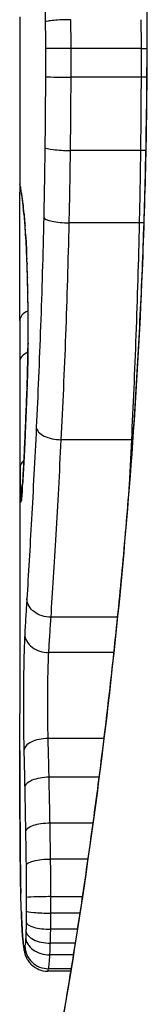
# Model space of a CAD drawing. Units: millimetres. Extents: x -3856 to 3814, y -2759 to 2803.
# Drawn here: x 1605 to 1605, y 246 to 250 of the extents above; entities that cross this region are included whole.
import ezdxf

# ---------------------------------------------------------------- set-up
doc = ezdxf.new("R2010")
doc.units = ezdxf.units.MM
doc.header["$LTSCALE"] = 50
doc.layers.add('SW_Toestellen', color=2, linetype='Continuous')

msp = doc.modelspace()

# ---------------------------------------------------------------- linework, layer by layer
at = {"layer": 'SW_Toestellen'}
for p, q in [((1604.6, 250.1962), (1604.6, 249.4479)), ((1605.1421, 250.1192), (1605.1443, 250.1192)), ((1605.1177, 250.0612), (1604.8192, 250.0612)), ((1605.1176, 249.9382), (1604.8191, 249.9382)), ((1605.1153, 249.6254), (1604.8167, 249.6254)), ((1605.1099, 249.3166), (1604.8112, 249.3166)), ((1604.6, 248.656), (1604.6, 247.2218)), ((1605.0764, 248.3908), (1604.7773, 248.3908)), ((1605.0164, 247.6331), (1604.7337, 247.6331)), ((1605.0007, 247.4819), (1604.7241, 247.4819)), ((1604.9586, 247.1155), (1604.7213, 247.1155)), ((1604.9379, 246.9499), (1604.7253, 246.9499)), ((1604.9118, 246.7538), (1604.7293, 246.7538)), ((1604.8902, 246.5997), (1604.7318, 246.5997)), ((1604.8669, 246.4403), (1604.7331, 246.4403)), ((1604.8563, 246.37), (1604.733, 246.37)), ((1604.8457, 246.3012), (1604.7323, 246.3012)), ((1604.8364, 246.2419), (1604.7308, 246.2419)), ((1604.8286, 246.1921), (1604.7287, 246.1921)), ((1604.8173, 246.1223), (1604.7196, 246.1223)), ((1604.819, 246.133), (1604.7234, 246.133))]:
    msp.add_line(p, q, dxfattribs=at)
for centre, major_axis, ratio, start_param, end_param in [((1604.8093, 250.06), (-0.1, -0.0001), 0.011632, 4.612971, 6.187916), ((1605.1276, 250.0623), (-0.1, -0.0001), 0.011478, 1.471377, 1.715061), ((1604.8092, 249.9406), (-0.1, 0.0002), 0.023799, 0.095259, 1.670203), ((1605.1276, 249.9359), (-0.1, 0.0002), 0.023484, 4.573412, 4.811799), ((1604.807, 249.6385), (-0.1, 0.0012), 0.130515, 0.095072, 1.669946), ((1605.125, 249.6124), (-0.1, 0.0013), 0.128813, 4.592604, 4.811659), ((1604.7006, 249.4828), (-0.0983, -0.0185), 0.999245, 6.097134, 6.283185), ((1605.4912, 244.8224), (-0.8895, 4.6458), 0.000125, 0.040512, 0.083513), ((1604.7029, 249.4706), (-0.0982, -0.0187), 0.996516, 6.094925, 6.283185), ((1604.7076, 249.444), (-0.0986, -0.0165), 0.988574, 6.115824, 6.283185), ((1604.7145, 249.3932), (-0.0993, -0.0118), 0.959539, 6.159608, 6.283185), ((1604.6709, 248.227), (-0.0636, 1.1961), 0.017953, 5.928722, 6.017098), ((1604.7182, 249.3593), (-0.0995, -0.0101), 0.93345, 6.174559, 6.283185), ((1604.7224, 249.3123), (-0.0997, -0.0078), 0.875536, 6.193869, 6.283185), ((1604.8019, 249.3394), (-0.1, 0.0022), 0.227041, 0.094463, 1.669193), ((1605.1192, 249.2941), (-0.1, 0.0023), 0.224183, 4.619513, 4.811147), ((1604.6237, 248.7677), (0.0112, -0.6063), 0.031607, 2.497567, 2.657259), ((1604.7261, 249.2588), (-0.0998, -0.006), 0.792155, 6.206945, 6.283185), ((1604.6225, 248.9937), (0.0013, -0.2673), 0.042499, 2.251983, 2.356838), ((1604.7305, 249.166), (-0.0999, -0.0039), 0.616291, 6.219324, 6.283185), ((1604.6135, 248.808), (0.0031, -0.5685), 0.042612, 2.194508, 2.242941), ((1604.7313, 249.1437), (-0.0999, -0.0036), 0.578098, 6.220707, 6.283185), ((1604.6141, 248.8549), (0.0015, -0.4874), 0.045888, 2.056259, 2.195818), ((1604.7331, 249.0851), (-0.1, -0.0027), 0.461088, 6.224063, 6.283185), ((1604.6132, 248.866), (0.0006, -0.4631), 0.049393, 1.907858, 2.056684), ((1604.7346, 249.0211), (-0.1, -0.0019), 0.326552, 6.226474, 6.283185), ((1604.6139, 248.8829), (0, -0.4118), 0.05343, 1.374945, 1.908304), ((1604.7005, 248.8997), (-0.1, 0.0004), 0.542338, 5.420553, 6.283185), ((1684.0469, 256.3648), (-76.6424, -25.2961), 0.8271, 6.013088, 6.015688), ((1604.7, 248.7236), (-0.1, 0.0001), 0.542727, 5.421671, 6.283185), ((1604.7354, 248.8017), (-0.1, 0.0011), 0.191822, 0, 0.055263), ((1617.9281, 265.0838), (7.7054, 32.0995), 0.338787, 2.184793, 2.187238), ((1604.7311, 248.607), (-0.0999, 0.0036), 0.575497, 0, 0.062113), ((1604.7705, 248.4438), (-0.0999, 0.0048), 0.528336, 0.090174, 1.663955), ((1604.7221, 248.3845), (-0.0999, 0.0045), 0.725414, 0, 0.062202), ((1605.0832, 248.3383), (-0.0999, 0.0051), 0.523283, 4.757562, 4.807524), ((1604.7013, 248.2716), (-0.1, -0.0007), 0.555312, 5.693694, 6.270555), ((1604.7027, 248.1673), (-0.0901, 0.0369), 0.917917, 0, 0.440768), ((1604.711, 248.1748), (-0.0998, 0.0066), 0.908443, 0, 0.072305), ((1604.6256, 248.9343), (-0.0221, -0.8245), 0.017388, 0.420065, 0.506964), ((1604.713, 248.2075), (-0.0998, 0.0058), 0.870132, 0, 0.066721), ((1604.7055, 248.125), (-0.0255, -0.0967), 0.999772, 4.712389, 4.969735), ((1604.7072, 248.1308), (-0.0991, 0.0136), 0.984278, 0, 0.139017), ((1604.709, 248.1474), (-0.0996, 0.0085), 0.952572, 0, 0.089727), ((1604.7214, 247.5611), (-0.0999, 0.0055), 0.791085, 0.068888, 1.641232), ((1604.7177, 247.0631), (-0.1, -0.0024), 0.523071, 4.664389, 6.238198), ((1604.7212, 246.9058), (-0.1, -0.0021), 0.44068, 4.662326, 6.236464), ((1604.7247, 246.7184), (-0.1, -0.0017), 0.353286, 4.660324, 6.234751), ((1604.7269, 246.5739), (-0.1, -0.0013), 0.2573, 4.659632, 6.234302), ((1604.7027, 246.5726), (-0.1, -0.0009), 0.524395, 6.265702, 6.283185), ((1604.605, 246.6456), (-0.0002, -0.1434), 0.01774, 5.254107, 5.418181), ((1604.7029, 246.554), (-0.1, -0.0014), 0.659399, 6.262626, 6.283185), ((1604.6207, 247.0062), (-0.0064, -0.6912), 0.026196, 5.428491, 5.479213), ((1604.7033, 246.5283), (-0.1, -0.0016), 0.697373, 6.260249, 6.283185), ((1604.6283, 247.0917), (-0.0107, -0.8141), 0.03013, 5.479832, 5.54384), ((1604.7039, 246.4924), (-0.1, -0.002), 0.742769, 6.256318, 6.283185), ((1604.6596, 247.4277), (-0.0298, -1.2676), 0.039478, 5.545527, 5.58832), ((1604.7047, 246.4571), (-0.1, -0.0024), 0.771369, 6.25225, 6.283185), ((1604.7279, 246.4362), (-0.1, -0.0002), 0.041845, 4.660098, 6.235036), ((1604.7071, 246.3755), (-0.0999, -0.0036), 0.829914, 6.23974, 6.283185), ((1604.6894, 247.4783), (-0.0526, -1.3414), 0.051337, 5.684288, 5.7861), ((1604.7278, 246.3793), (-0.1, 0.0005), 0.093699, 0.048258, 1.623167), ((1604.7273, 246.3315), (-0.1, 0.0015), 0.302733, 0.049989, 1.624554), ((1604.7102, 246.306), (-0.0998, -0.0055), 0.884999, 6.220725, 6.283185), ((1604.7265, 246.2946), (-0.1, 0.0029), 0.52621, 0.055204, 1.628999), ((1604.7141, 246.2513), (-0.0996, -0.0092), 0.937883, 6.18454, 6.283185), ((1604.7255, 246.2667), (-0.0999, 0.0051), 0.745241, 0.068966, 1.641602), ((1604.7184, 246.2238), (-0.0935, -0.0356), 0.994001, 5.917629, 6.283185), ((1604.7224, 246.2302), (-0.0999, -0.0011), 0.973218, 6.282958, 7.853982)]:
    msp.add_ellipse(centre, major_axis=major_axis, ratio=ratio, start_param=start_param, end_param=end_param, dxfattribs=at)
for points, knots in [([(1604.6, 255.3072), (1604.6, 255.3041), (1604.6001, 255.3022), (1604.6005, 255.2967), (1604.6007, 255.295), (1604.6021, 255.2842), (1604.6029, 255.281), (1604.6065, 255.2616), (1604.6097, 255.2456), (1604.6181, 255.2031), (1604.6234, 255.1768), (1604.636, 255.1139), (1604.6432, 255.0773), (1604.6596, 254.9942), (1604.6687, 254.9477), (1604.6885, 254.8448), (1604.6992, 254.7885), (1604.722, 254.6666), (1604.734, 254.601), (1604.7591, 254.4607), (1604.7721, 254.3861), (1604.799, 254.2283), (1604.8127, 254.1452), (1604.8406, 253.971), (1604.8547, 253.8799), (1604.883, 253.6902), (1604.8971, 253.5917), (1604.9251, 253.3878), (1604.9389, 253.2825), (1604.9658, 253.0656), (1604.979, 252.9541), (1605.0042, 252.7255), (1605.0164, 252.6085), (1605.0394, 252.3697), (1605.0503, 252.248), (1605.0705, 252.0004), (1605.0798, 251.8745), (1605.0967, 251.6196), (1605.1042, 251.4905), (1605.121, 251.1574), (1605.1289, 250.9516), (1605.1394, 250.5369), (1605.1421, 250.3281), (1605.1421, 250.1192)], [0.8178583, 0.8178583, 0.8178583, 0.8178583, 0.8197963, 0.8197963, 0.8246972, 0.8246972, 0.8537714, 0.8537714, 0.8942057, 0.8942057, 0.93464, 0.93464, 0.9750744, 0.9750744, 1.0155087, 1.0155087, 1.055943, 1.055943, 1.0963773, 1.0963773, 1.1368116, 1.1368116, 1.1772459, 1.1772459, 1.2176802, 1.2176802, 1.2581145, 1.2581145, 1.2985488, 1.2985488, 1.3389831, 1.3389831, 1.3794174, 1.3794174, 1.4198517, 1.4198517, 1.460286, 1.460286, 1.5007204, 1.5007204, 1.5636324, 1.5636324, 1.6265444, 1.6265444, 1.6265444, 1.6265444]), ([(1605.1443, 250.1192), (1605.1443, 251.2019), (1605.0649, 252.2822), (1604.8582, 253.9532), (1604.7425, 254.5789), (1604.6264, 255.1765), (1604.601, 255.3003), (1604.6005, 255.3066)], [-1.6265444, -1.6265444, -1.6265444, -1.6265444, -1.3017245, -1.3017245, -1.0086913, -1.0086913, -0.8178583, -0.8178583, -0.8178583, -0.8178583]), ([(1604.6592, 252.3821), (1604.6709, 252.0364), (1604.682, 251.6758), (1604.6995, 250.9361), (1604.7059, 250.5571), (1604.709, 250.1752), (1604.709, 250.1746), (1604.709, 250.174), (1604.709, 250.1734)], [-0.2299968, -0.2299968, -0.2299968, -0.2299968, -0.1149984, -0.1149984, 0, 0, 0, 0.0001766, 0.0001766, 0.0001766, 0.0001766]), ([(1604.8184, 250.1837), (1604.8054, 250.1837), (1604.7924, 250.1834), (1604.7674, 250.1824), (1604.7558, 250.1817), (1604.7355, 250.1798), (1604.7271, 250.1787), (1604.7144, 250.1762), (1604.7104, 250.1749), (1604.7091, 250.1735), (1604.709, 250.1734), (1604.709, 250.1734)], [-0.01572716, -0.01572716, -0.01572716, -0.01572716, -0.01182123, -0.01182123, -0.00791501, -0.00791501, -0.00400817, -0.00400817, 0, 0, 0.00007311, 0.00007311, 0.00007311, 0.00007311]), ([(1604.709, 250.1734), (1604.709, 250.1728), (1604.709, 250.1723), (1604.709, 250.1717), (1604.7092, 250.1532), (1604.7094, 250.1346), (1604.7096, 250.0973), (1604.7097, 250.0787), (1604.7097, 250.06)], [-0.0113723, -0.0113723, -0.0113723, -0.0113723, -0.0112023, -0.0112023, -0.0112023, -0.00560125, -0.00560125, 0, 0, 0, 0]), ([(1604.8192, 250.0612), (1604.8192, 250.0816), (1604.8191, 250.1021), (1604.8188, 250.1429), (1604.8186, 250.1633), (1604.8184, 250.1837)], [0, 0, 0, 0, 0.00560125, 0.00560125, 0.0112023, 0.0112023, 0.0112023, 0.0112023]), ([(1605.1169, 250.1837), (1605.1172, 250.1633), (1605.1174, 250.1429), (1605.1176, 250.1021), (1605.1177, 250.0816), (1605.1177, 250.0612)], [-0.01335002, -0.01335002, -0.01335002, -0.01335002, -0.00667531, -0.00667531, 0, 0, 0, 0]), ([(1605.1421, 250.1192), (1605.1421, 249.985), (1605.141, 249.8507), (1605.1366, 249.5831), (1605.1333, 249.4496), (1605.1247, 249.1844), (1605.1193, 249.0525), (1605.1066, 248.7913), (1605.0992, 248.6619), (1605.0828, 248.4062), (1605.0736, 248.28), (1605.0538, 248.0315), (1605.0431, 247.9093), (1605.0204, 247.6694), (1605.0083, 247.5518), (1604.9833, 247.3221), (1604.9702, 247.2099), (1604.9434, 246.9917), (1604.9297, 246.8856), (1604.9018, 246.6802), (1604.8877, 246.5809), (1604.8595, 246.3896), (1604.8453, 246.2977), (1604.8174, 246.1217), (1604.8035, 246.0376), (1604.7766, 245.878), (1604.7634, 245.8024), (1604.7381, 245.6601), (1604.726, 245.5934), (1604.7029, 245.4694), (1604.6921, 245.4121), (1604.6719, 245.3071), (1604.6626, 245.2594), (1604.6458, 245.1741), (1604.6383, 245.1364), (1604.6221, 245.0549), (1604.6146, 245.0175), (1604.6069, 244.9787), (1604.605, 244.9687), (1604.6029, 244.9573), (1604.6023, 244.9541), (1604.6015, 244.9494), (1604.6013, 244.9479), (1604.6007, 244.9434), (1604.6, 244.9432), (1604.6, 244.9312)], [0, 0, 0, 0, 0.0404338, 0.0404338, 0.0808676, 0.0808676, 0.1213015, 0.1213015, 0.1617353, 0.1617353, 0.2021691, 0.2021691, 0.2426029, 0.2426029, 0.2830368, 0.2830368, 0.3234706, 0.3234706, 0.3639044, 0.3639044, 0.4043382, 0.4043382, 0.444772, 0.444772, 0.4852059, 0.4852059, 0.5256397, 0.5256397, 0.5660735, 0.5660735, 0.6065073, 0.6065073, 0.6469412, 0.6469412, 0.687375, 0.687375, 0.7480257, 0.7480257, 0.7783511, 0.7783511, 0.7935138, 0.7935138, 0.8010951, 0.8010951, 0.8086764, 0.8086764, 0.8086764, 0.8086764]), ([(1604.6004, 244.9317), (1604.6002, 244.9333), (1604.6026, 244.947), (1604.6307, 245.0891), (1604.7074, 245.4495), (1604.872, 246.4346), (1604.9515, 246.979), (1605.0632, 248.0667), (1605.1019, 248.5808), (1605.1373, 249.4431), (1605.1443, 249.7812), (1605.1443, 250.1192)], [-0.8086764, -0.8086764, -0.8086764, -0.8086764, -0.7474523, -0.7474523, -0.4745891, -0.4745891, -0.2636606, -0.2636606, -0.1014079, -0.1014079, 0, 0, 0, 0]), ([(1604.7097, 250.06), (1604.7097, 250.0401), (1604.7098, 250.0202), (1604.7097, 249.9804), (1604.7097, 249.9605), (1604.7097, 249.9406)], [-0.01193829, -0.01193829, -0.01193829, -0.01193829, -0.00596914, -0.00596914, 0, 0, 0, 0]), ([(1604.8191, 249.9382), (1604.8192, 249.9587), (1604.8192, 249.9792), (1604.8192, 250.0202), (1604.8192, 250.0407), (1604.8192, 250.0612)], [0, 0, 0, 0, 0.00596914, 0.00596914, 0.01193829, 0.01193829, 0.01193829, 0.01193829]), ([(1605.1177, 250.0612), (1605.1177, 250.0407), (1605.1177, 250.0202), (1605.1177, 249.9792), (1605.1177, 249.9587), (1605.1176, 249.9382)], [-0.01264574, -0.01264574, -0.01264574, -0.01264574, -0.00632286, -0.00632286, 0, 0, 0, 0]), ([(1604.7097, 249.9406), (1604.7095, 249.8901), (1604.7093, 249.8396), (1604.7085, 249.7388), (1604.708, 249.6886), (1604.7074, 249.6385)], [-0.0303212, -0.0303212, -0.0303212, -0.0303212, -0.01516031, -0.01516031, 0, 0, 0, 0]), ([(1604.8167, 249.6254), (1604.8174, 249.6772), (1604.8179, 249.7293), (1604.8187, 249.8336), (1604.819, 249.8859), (1604.8191, 249.9382)], [0, 0, 0, 0, 0.01516031, 0.01516031, 0.0303212, 0.0303212, 0.0303212, 0.0303212]), ([(1605.1176, 249.9382), (1605.1175, 249.8859), (1605.1173, 249.8336), (1605.1165, 249.7293), (1605.1159, 249.6772), (1605.1153, 249.6254)], [-0.03245658, -0.03245658, -0.03245658, -0.03245658, -0.01622728, -0.01622728, 0, 0, 0, 0]), ([(1604.7074, 249.6385), (1604.7068, 249.5882), (1604.706, 249.5381), (1604.7043, 249.4384), (1604.7034, 249.3888), (1604.7023, 249.3394)], [-0.03041284, -0.03041284, -0.03041284, -0.03041284, -0.01520582, -0.01520582, 0, 0, 0, 0]), ([(1604.8112, 249.3166), (1604.8124, 249.3676), (1604.8134, 249.4188), (1604.8152, 249.5218), (1604.816, 249.5735), (1604.8167, 249.6254)], [0, 0, 0, 0, 0.01520582, 0.01520582, 0.03041284, 0.03041284, 0.03041284, 0.03041284]), ([(1605.1153, 249.6254), (1605.1146, 249.5735), (1605.1138, 249.5218), (1605.112, 249.4188), (1605.111, 249.3676), (1605.1099, 249.3166)], [-0.03235955, -0.03235955, -0.03235955, -0.03235955, -0.01617766, -0.01617766, 0, 0, 0, 0]), ([(1604.6029, 249.4706), (1604.6024, 249.4734), (1604.602, 249.4758), (1604.6012, 249.4799), (1604.6009, 249.4815), (1604.6006, 249.4828)], [-0.02033914, -0.02033914, -0.02033914, -0.02033914, -0.01016952, -0.01016952, 0, 0, 0, 0]), ([(1604.6005, 248.9001), (1604.6007, 248.934), (1604.6008, 248.9714), (1604.601, 249.0495), (1604.601, 249.09), (1604.601, 249.1704), (1604.6009, 249.2101), (1604.6006, 249.2847), (1604.6005, 249.3196), (1604.6002, 249.3812), (1604.6001, 249.4077), (1604.6, 249.4358), (1604.6, 249.4421), (1604.6, 249.4479)], [0, 0, 0, 0, 0.012125, 0.012125, 0.02423156, 0.02423156, 0.03633478, 0.03633478, 0.04844536, 0.04844536, 0.06059128, 0.06059128, 0.0645992, 0.0645992, 0.0645992, 0.0645992]), ([(1604.6076, 249.444), (1604.6067, 249.4497), (1604.6058, 249.4548), (1604.6042, 249.4637), (1604.6035, 249.4675), (1604.6029, 249.4706)], [-0.02306297, -0.02306297, -0.02306297, -0.02306297, -0.01153132, -0.01153132, 0, 0, 0, 0]), ([(1604.6047, 249.452), (1604.6049, 249.451), (1604.6051, 249.4498), (1604.6056, 249.4473), (1604.6058, 249.4459), (1604.6064, 249.4428), (1604.6066, 249.4412), (1604.6073, 249.4377), (1604.6076, 249.4358), (1604.6082, 249.4318), (1604.6086, 249.4297), (1604.609, 249.4275)], [0, 0, 0, 0, 0.00461259, 0.00461259, 0.00922519, 0.00922519, 0.01383778, 0.01383778, 0.01845037, 0.01845037, 0.02306297, 0.02306297, 0.02306297, 0.02306297]), ([(1604.6146, 249.3932), (1604.6133, 249.4042), (1604.612, 249.414), (1604.6097, 249.431), (1604.6086, 249.4381), (1604.6076, 249.444)], [-0.02371045, -0.02371045, -0.02371045, -0.02371045, -0.01185466, -0.01185466, 0, 0, 0, 0]), ([(1604.609, 249.4275), (1604.6093, 249.4258), (1604.6096, 249.4237), (1604.6103, 249.4189), (1604.6107, 249.4163), (1604.6115, 249.4106), (1604.6119, 249.4075), (1604.6128, 249.4008), (1604.6133, 249.3972), (1604.6142, 249.3896), (1604.6147, 249.3856), (1604.6152, 249.3813)], [0, 0, 0, 0, 0.00474209, 0.00474209, 0.00948418, 0.00948418, 0.01422627, 0.01422627, 0.01896836, 0.01896836, 0.02371045, 0.02371045, 0.02371045, 0.02371045]), ([(1604.6183, 249.3593), (1604.6177, 249.3656), (1604.617, 249.3716), (1604.6158, 249.3829), (1604.6152, 249.3882), (1604.6146, 249.3932)], [-0.010639, -0.010639, -0.010639, -0.010639, -0.00531929, -0.00531929, 0, 0, 0, 0]), ([(1604.6225, 249.3123), (1604.6218, 249.3213), (1604.6211, 249.3297), (1604.6197, 249.3454), (1604.619, 249.3526), (1604.6183, 249.3593)], [-0.01119326, -0.01119326, -0.01119326, -0.01119326, -0.00559625, -0.00559625, 0, 0, 0, 0]), ([(1604.6187, 249.3492), (1604.619, 249.3467), (1604.6192, 249.3441), (1604.6198, 249.3388), (1604.62, 249.336), (1604.6205, 249.3302), (1604.6208, 249.3272), (1604.6213, 249.3211), (1604.6216, 249.3179), (1604.6222, 249.3113), (1604.6224, 249.3079), (1604.6227, 249.3045)], [0, 0, 0, 0, 0.00223865, 0.00223865, 0.00447731, 0.00447731, 0.00671596, 0.00671596, 0.00895461, 0.00895461, 0.01119326, 0.01119326, 0.01119326, 0.01119326]), ([(1604.6262, 249.2588), (1604.6256, 249.2688), (1604.6249, 249.2782), (1604.6237, 249.296), (1604.6231, 249.3044), (1604.6225, 249.3123)], [-0.009779699, -0.009779699, -0.009779699, -0.009779699, -0.004889849, -0.004889849, 0, 0, 0, 0]), ([(1604.7023, 249.3394), (1604.6989, 249.1813), (1604.6944, 249.0261), (1604.6836, 248.7263), (1604.6774, 248.5815), (1604.6708, 248.4438)], [-0.09743561, -0.09743561, -0.09743561, -0.09743561, -0.04870495, -0.04870495, 0, 0, 0, 0]), ([(1604.7773, 248.3908), (1604.7844, 248.5332), (1604.7911, 248.6828), (1604.8027, 248.9928), (1604.8076, 249.1531), (1604.8112, 249.3166)], [0, 0, 0, 0, 0.04870495, 0.04870495, 0.09743561, 0.09743561, 0.09743561, 0.09743561]), ([(1605.1099, 249.3166), (1605.1062, 249.1532), (1605.1014, 248.9929), (1605.09, 248.6829), (1605.0834, 248.5333), (1605.0764, 248.3908)], [-0.1037841, -0.1037841, -0.1037841, -0.1037841, -0.0518471, -0.0518471, 0, 0, 0, 0]), ([(1604.6297, 249.1874), (1604.6292, 249.1998), (1604.6286, 249.2118), (1604.6275, 249.2358), (1604.6268, 249.2478), (1604.6262, 249.2588)], [-0.01020467, -0.01020467, -0.01020467, -0.01020467, -0.00542718, -0.00542718, 0, 0, 0, 0]), ([(1604.6262, 249.2528), (1604.6265, 249.2488), (1604.6267, 249.2447), (1604.6272, 249.2362), (1604.6274, 249.2318), (1604.6279, 249.2227), (1604.6281, 249.2181), (1604.6286, 249.2085), (1604.6288, 249.2036), (1604.6292, 249.1936), (1604.6294, 249.1885), (1604.6296, 249.1832)], [0, 0, 0, 0, 0.00204701, 0.00204701, 0.00409402, 0.00409402, 0.00614103, 0.00614103, 0.00818804, 0.00818804, 0.01023506, 0.01023506, 0.01023506, 0.01023506]), ([(1604.6297, 249.1874), (1604.6296, 249.1872), (1604.6296, 249.187), (1604.6296, 249.1855), (1604.6296, 249.1842), (1604.6296, 249.1829)], [-0.0000730995, -0.0000730995, -0.0000730995, -0.0000730995, 0, 0, 0.0006142687, 0.0006142687, 0.0006142687, 0.0006142687]), ([(1604.6306, 249.166), (1604.6304, 249.1706), (1604.6302, 249.1751), (1604.6299, 249.1822), (1604.6298, 249.1848), (1604.6297, 249.1874)], [-0.003532686, -0.003532686, -0.003532686, -0.003532686, -0.001766343, -0.001766343, -0.000702336, -0.000702336, -0.000702336, -0.000702336]), ([(1604.6314, 249.1437), (1604.6313, 249.1475), (1604.6312, 249.1512), (1604.6309, 249.1587), (1604.6307, 249.1623), (1604.6306, 249.166)], [-0.002779243, -0.002779243, -0.002779243, -0.002779243, -0.001389621, -0.001389621, 0, 0, 0, 0]), ([(1604.6333, 249.0851), (1604.633, 249.0952), (1604.6327, 249.1052), (1604.6321, 249.1248), (1604.6318, 249.1344), (1604.6314, 249.1437)], [-0.006877293, -0.006877293, -0.006877293, -0.006877293, -0.003438646, -0.003438646, 0, 0, 0, 0]), ([(1604.6348, 249.0211), (1604.6345, 249.0321), (1604.6343, 249.0429), (1604.6338, 249.0643), (1604.6336, 249.0748), (1604.6333, 249.0851)], [-0.006972716, -0.006972716, -0.006972716, -0.006972716, -0.003486358, -0.003486358, 0, 0, 0, 0]), ([(1604.6356, 248.8017), (1604.636, 248.8381), (1604.6361, 248.8754), (1604.6358, 248.9494), (1604.6354, 248.986), (1604.6348, 249.0211)], [-0.02224922, -0.02224922, -0.02224922, -0.02224922, -0.01112437, -0.01112437, 0, 0, 0, 0]), ([(1604.6354, 248.8028), (1604.6353, 248.789), (1604.6351, 248.7753), (1604.6347, 248.7482), (1604.6345, 248.7349), (1604.6339, 248.7086), (1604.6336, 248.6957), (1604.633, 248.6703), (1604.6327, 248.6579), (1604.6319, 248.6338), (1604.6315, 248.622), (1604.6311, 248.6105)], [0, 0, 0, 0, 0.00426623, 0.00426623, 0.00853245, 0.00853245, 0.01279868, 0.01279868, 0.0170649, 0.0170649, 0.02133113, 0.02133113, 0.02133113, 0.02133113]), ([(1604.6312, 248.607), (1604.6322, 248.636), (1604.6332, 248.6672), (1604.6346, 248.7326), (1604.6352, 248.7668), (1604.6356, 248.8017)], [-0.02133113, -0.02133113, -0.02133113, -0.02133113, -0.01066691, -0.01066691, 0, 0, 0, 0]), ([(1604.6, 248.656), (1604.6, 248.6029), (1604.6001, 248.5499), (1604.6004, 248.4217), (1604.6008, 248.3465), (1604.6013, 248.2716)], [-0.04602805, -0.04602805, -0.04602805, -0.04602805, -0.02704335, -0.02704335, 0, 0, 0, 0]), ([(1604.6311, 248.6105), (1604.6306, 248.5945), (1604.63, 248.5788), (1604.6288, 248.5477), (1604.6282, 248.5324), (1604.627, 248.5023), (1604.6264, 248.4875), (1604.6252, 248.4585), (1604.6246, 248.4442), (1604.6234, 248.4162), (1604.6228, 248.4024), (1604.6222, 248.389)], [0.00000406, 0.00000406, 0.00000406, 0.00000406, 0.00589749, 0.00589749, 0.01179092, 0.01179092, 0.01768435, 0.01768435, 0.02357777, 0.02357777, 0.0294712, 0.0294712, 0.0294712, 0.0294712]), ([(1604.6222, 248.3845), (1604.6237, 248.4182), (1604.6252, 248.4538), (1604.6283, 248.5281), (1604.6298, 248.5668), (1604.6312, 248.607)], [-0.0294712, -0.0294712, -0.0294712, -0.0294712, -0.01473799, -0.01473799, -0.00000431, -0.00000431, -0.00000431, -0.00000431]), ([(1604.6708, 248.4438), (1604.6642, 248.3059), (1604.6572, 248.1747), (1604.6435, 247.9295), (1604.6367, 247.8154), (1604.6305, 247.711)], [-0.09757849, -0.09757849, -0.09757849, -0.09757849, -0.04878925, -0.04878925, -0.00021469, -0.00021469, -0.00021469, -0.00021469]), ([(1604.6222, 248.389), (1604.6216, 248.3754), (1604.6209, 248.3621), (1604.6197, 248.3364), (1604.6191, 248.3239), (1604.6179, 248.2996), (1604.6173, 248.2879), (1604.6161, 248.2652), (1604.6155, 248.2542), (1604.6143, 248.2331), (1604.6137, 248.223), (1604.6132, 248.2133)], [0, 0, 0, 0, 0.00597007, 0.00597007, 0.01194014, 0.01194014, 0.01791021, 0.01791021, 0.02388028, 0.02388028, 0.02985034, 0.02985034, 0.02985034, 0.02985034]), ([(1604.7337, 247.6331), (1604.7404, 247.7413), (1604.7478, 247.8595), (1604.7627, 248.1131), (1604.7702, 248.2485), (1604.7773, 248.3908)], [0, 0, 0, 0, 0.04878925, 0.04878925, 0.09757849, 0.09757849, 0.09757849, 0.09757849]), ([(1604.6131, 248.2075), (1604.6145, 248.232), (1604.616, 248.2591), (1604.619, 248.3182), (1604.6206, 248.3503), (1604.6222, 248.3845)], [-0.02985034, -0.02985034, -0.02985034, -0.02985034, -0.01492787, -0.01492787, 0, 0, 0, 0]), ([(1604.6013, 248.2716), (1604.6015, 248.2503), (1604.6017, 248.2306), (1604.6021, 248.1956), (1604.6024, 248.1802), (1604.6028, 248.1673)], [-0.01534757, -0.01534757, -0.01534757, -0.01534757, -0.00767339, -0.00767339, 0, 0, 0, 0]), ([(1604.6112, 248.1813), (1604.6111, 248.1793), (1604.6109, 248.1774), (1604.6107, 248.1736), (1604.6106, 248.1718), (1604.6103, 248.1683), (1604.6102, 248.1666), (1604.6099, 248.1633), (1604.6098, 248.1617), (1604.6096, 248.1588), (1604.6094, 248.1573), (1604.6093, 248.156)], [0, 0, 0, 0, 0.00151537, 0.00151537, 0.00303074, 0.00303074, 0.004546109, 0.004546109, 0.006061479, 0.006061479, 0.007576849, 0.007576849, 0.007576849, 0.007576849]), ([(1604.611, 248.1748), (1604.6114, 248.1798), (1604.6117, 248.185), (1604.6124, 248.1959), (1604.6127, 248.2016), (1604.6131, 248.2075)], [-0.007202046, -0.007202046, -0.007202046, -0.007202046, -0.003601023, -0.003601023, 0, 0, 0, 0]), ([(1604.6028, 248.1673), (1604.6031, 248.1541), (1604.6035, 248.1437), (1604.6044, 248.1294), (1604.605, 248.1255), (1604.6055, 248.125)], [-0.01580673, -0.01580673, -0.01580673, -0.01580673, -0.00790328, -0.00790328, 0, 0, 0, 0]), ([(1604.6072, 248.1308), (1604.6075, 248.1328), (1604.6078, 248.1352), (1604.6084, 248.1408), (1604.6087, 248.1439), (1604.609, 248.1474)], [-0.00694097, -0.00694097, -0.00694097, -0.00694097, -0.003470485, -0.003470485, 0, 0, 0, 0]), ([(1604.6093, 248.156), (1604.6092, 248.1548), (1604.6091, 248.1536), (1604.6089, 248.1516), (1604.6088, 248.1506), (1604.6087, 248.1488), (1604.6086, 248.148), (1604.6084, 248.1466), (1604.6084, 248.146), (1604.6082, 248.1451), (1604.6082, 248.1447), (1604.6082, 248.1445)], [0, 0, 0, 0, 0.001388194, 0.001388194, 0.002776388, 0.002776388, 0.004164582, 0.004164582, 0.005552776, 0.005552776, 0.00694097, 0.00694097, 0.00694097, 0.00694097]), ([(1604.609, 248.1474), (1604.6093, 248.1513), (1604.6097, 248.1555), (1604.6103, 248.1646), (1604.6107, 248.1695), (1604.611, 248.1748)], [-0.007576849, -0.007576849, -0.007576849, -0.007576849, -0.003788424, -0.003788424, 0, 0, 0, 0]), ([(1604.6055, 248.125), (1604.6058, 248.1247), (1604.6061, 248.1251), (1604.6066, 248.127), (1604.6069, 248.1286), (1604.6072, 248.1308)], [-0.007575546, -0.007575546, -0.007575546, -0.007575546, -0.003787773, -0.003787773, 0, 0, 0, 0]), ([(1604.6305, 247.711), (1604.6288, 247.6862), (1604.6273, 247.6614), (1604.6243, 247.6115), (1604.6228, 247.5863), (1604.6215, 247.5611)], [-0.024543, -0.024543, -0.024543, -0.024543, -0.01238055, -0.01238055, 0, 0, 0, 0]), ([(1604.7336, 247.6331), (1604.7206, 247.6331), (1604.7077, 247.6351), (1604.6833, 247.6427), (1604.6721, 247.6484), (1604.653, 247.6626), (1604.6452, 247.671), (1604.6342, 247.6898), (1604.631, 247.7001), (1604.6305, 247.7106), (1604.6305, 247.7108), (1604.6305, 247.711)], [-0.01570261, -0.01570261, -0.01570261, -0.01570261, -0.01179701, -0.01179701, -0.00789093, -0.00789093, -0.00398389, -0.00398389, 0, 0, 0.000073, 0.000073, 0.000073, 0.000073]), ([(1604.7241, 247.4819), (1604.7256, 247.5071), (1604.7271, 247.5323), (1604.7303, 247.5827), (1604.7319, 247.6079), (1604.7336, 247.6331)], [0, 0, 0, 0, 0.01238055, 0.01238055, 0.0247611, 0.0247611, 0.0247611, 0.0247611]), ([(1604.6215, 247.5611), (1604.6191, 247.5184), (1604.6175, 247.46), (1604.6159, 247.3468), (1604.6156, 247.2953), (1604.6158, 247.205), (1604.6161, 247.1661), (1604.6169, 247.1062), (1604.6173, 247.084), (1604.6178, 247.0631)], [-0.05543701, -0.05543701, -0.05543701, -0.05543701, -0.03448143, -0.03448143, -0.01915635, -0.01915635, -0.00736783, -0.00736783, 0, 0, 0, 0]), ([(1604.7213, 247.1155), (1604.7209, 247.1309), (1604.7206, 247.1472), (1604.7199, 247.1912), (1604.7197, 247.2199), (1604.7196, 247.2864), (1604.7198, 247.3243), (1604.7211, 247.4076), (1604.7223, 247.4505), (1604.7241, 247.4819)], [0, 0, 0, 0, 0.00736783, 0.00736783, 0.01915635, 0.01915635, 0.03448143, 0.03448143, 0.05543701, 0.05543701, 0.05543701, 0.05543701]), ([(1604.6001, 247.064), (1604.6001, 247.1066), (1604.6, 247.1491), (1604.6, 247.2017), (1604.6, 247.2118), (1604.6, 247.2218)], [-0.02871416, -0.02871416, -0.02871416, -0.02871416, -0.01435702, -0.01435702, -0.01095371, -0.01095371, -0.01095371, -0.01095371]), ([(1604.7253, 246.9499), (1604.7246, 246.9782), (1604.724, 247.0062), (1604.7227, 247.0614), (1604.722, 247.0886), (1604.7213, 247.1155)], [0, 0, 0, 0, 0.00898539, 0.00898539, 0.01796907, 0.01796907, 0.01796907, 0.01796907]), ([(1604.6027, 246.5726), (1604.6019, 246.6527), (1604.6014, 246.7337), (1604.6006, 246.8976), (1604.6003, 246.9804), (1604.6001, 247.064)], [-0.05644536, -0.05644536, -0.05644536, -0.05644536, -0.02822468, -0.02822468, -0.00000599, -0.00000599, -0.00000599, -0.00000599]), ([(1604.6001, 247.0638), (1604.6002, 247.0303), (1604.6003, 246.997), (1604.6005, 246.9305), (1604.6006, 246.8974), (1604.6009, 246.8315), (1604.601, 246.7987), (1604.6014, 246.7333), (1604.6016, 246.7008), (1604.6021, 246.636), (1604.6024, 246.6038), (1604.6027, 246.5717)], [0.00000597, 0.00000597, 0.00000597, 0.00000597, 0.01129385, 0.01129385, 0.02258173, 0.02258173, 0.03386961, 0.03386961, 0.04515748, 0.04515748, 0.05644536, 0.05644536, 0.05644536, 0.05644536]), ([(1604.6178, 247.0631), (1604.6184, 247.0376), (1604.619, 247.0117), (1604.6201, 246.9593), (1604.6207, 246.9327), (1604.6213, 246.9058)], [-0.01796907, -0.01796907, -0.01796907, -0.01796907, -0.00898539, -0.00898539, 0, 0, 0, 0]), ([(1604.7293, 246.7538), (1604.7287, 246.7871), (1604.7281, 246.8201), (1604.7267, 246.8856), (1604.726, 246.9179), (1604.7253, 246.9499)], [0, 0, 0, 0, 0.01021884, 0.01021884, 0.02043599, 0.02043599, 0.02043599, 0.02043599]), ([(1604.6213, 246.9058), (1604.6219, 246.8752), (1604.6225, 246.8443), (1604.6237, 246.7818), (1604.6243, 246.7502), (1604.6248, 246.7184)], [-0.02043599, -0.02043599, -0.02043599, -0.02043599, -0.01021884, -0.01021884, 0, 0, 0, 0]), ([(1604.7318, 246.5997), (1604.7315, 246.6257), (1604.7311, 246.6516), (1604.7302, 246.703), (1604.7298, 246.7285), (1604.7293, 246.7538)], [0, 0, 0, 0, 0.00759247, 0.00759247, 0.01518383, 0.01518383, 0.01518383, 0.01518383]), ([(1604.6248, 246.7184), (1604.6252, 246.6947), (1604.6256, 246.6708), (1604.6263, 246.6226), (1604.6267, 246.5983), (1604.627, 246.5739)], [-0.01518383, -0.01518383, -0.01518383, -0.01518383, -0.00759247, -0.00759247, 0, 0, 0, 0]), ([(1604.7331, 246.4403), (1604.733, 246.4672), (1604.7329, 246.4941), (1604.7325, 246.5473), (1604.7322, 246.5736), (1604.7318, 246.5997)], [0, 0, 0, 0, 0.00698089, 0.00698089, 0.0139604, 0.0139604, 0.0139604, 0.0139604]), ([(1604.6029, 246.554), (1604.6029, 246.5568), (1604.6028, 246.5598), (1604.6027, 246.566), (1604.6027, 246.5692), (1604.6027, 246.5725), (1604.6027, 246.5725), (1604.6027, 246.5726), (1604.6027, 246.5726)], [-0.00230479, -0.00230479, -0.00230479, -0.00230479, -0.001152395, -0.001152395, 0, 0, 0, 0.00001322, 0.00001322, 0.00001322, 0.00001322]), ([(1604.6033, 246.5283), (1604.6032, 246.5325), (1604.6031, 246.5367), (1604.603, 246.5453), (1604.6029, 246.5496), (1604.6029, 246.554)], [-0.003488109, -0.003488109, -0.003488109, -0.003488109, -0.001744054, -0.001744054, 0, 0, 0, 0]), ([(1604.627, 246.5739), (1604.6273, 246.5514), (1604.6275, 246.5286), (1604.6278, 246.4826), (1604.628, 246.4594), (1604.628, 246.4362)], [-0.0139604, -0.0139604, -0.0139604, -0.0139604, -0.00698089, -0.00698089, 0, 0, 0, 0]), ([(1604.6039, 246.4924), (1604.6038, 246.4982), (1604.6037, 246.5041), (1604.6035, 246.5161), (1604.6034, 246.5222), (1604.6033, 246.5283)], [-0.00518374, -0.00518374, -0.00518374, -0.00518374, -0.00259187, -0.00259187, 0, 0, 0, 0]), ([(1604.6047, 246.4571), (1604.6046, 246.4629), (1604.6044, 246.4687), (1604.6042, 246.4804), (1604.604, 246.4864), (1604.6039, 246.4924)], [-0.005400301, -0.005400301, -0.005400301, -0.005400301, -0.002700151, -0.002700151, 0, 0, 0, 0]), ([(1604.6071, 246.3755), (1604.6066, 246.3882), (1604.6062, 246.4013), (1604.6054, 246.4286), (1604.605, 246.4426), (1604.6047, 246.4571)], [-0.01367436, -0.01367436, -0.01367436, -0.01367436, -0.00683799, -0.00683799, 0, 0, 0, 0]), ([(1604.628, 246.4362), (1604.628, 246.4267), (1604.628, 246.4172), (1604.628, 246.3982), (1604.628, 246.3888), (1604.6279, 246.3793)], [-0.005687475, -0.005687475, -0.005687475, -0.005687475, -0.002843738, -0.002843738, 0, 0, 0, 0]), ([(1604.733, 246.37), (1604.7331, 246.3817), (1604.7331, 246.3934), (1604.7331, 246.4169), (1604.7331, 246.4286), (1604.7331, 246.4403)], [0, 0, 0, 0, 0.002843738, 0.002843738, 0.005687475, 0.005687475, 0.005687475, 0.005687475]), ([(1604.6102, 246.306), (1604.6096, 246.3165), (1604.6091, 246.3276), (1604.608, 246.3507), (1604.6076, 246.3629), (1604.6071, 246.3755)], [-0.0135688, -0.0135688, -0.0135688, -0.0135688, -0.00678523, -0.00678523, 0, 0, 0, 0]), ([(1604.6279, 246.3793), (1604.6279, 246.3712), (1604.6278, 246.3632), (1604.6277, 246.3472), (1604.6276, 246.3393), (1604.6275, 246.3315)], [-0.004888835, -0.004888835, -0.004888835, -0.004888835, -0.002444418, -0.002444418, 0, 0, 0, 0]), ([(1604.7323, 246.3012), (1604.7324, 246.3124), (1604.7326, 246.3237), (1604.7329, 246.3467), (1604.7329, 246.3583), (1604.733, 246.37)], [0, 0, 0, 0, 0.002444418, 0.002444418, 0.004888835, 0.004888835, 0.004888835, 0.004888835]), ([(1604.6275, 246.3315), (1604.6274, 246.3251), (1604.6272, 246.3187), (1604.627, 246.3064), (1604.6268, 246.3004), (1604.6267, 246.2946)], [-0.004073387, -0.004073387, -0.004073387, -0.004073387, -0.002036694, -0.002036694, 0, 0, 0, 0]), ([(1604.6141, 246.2513), (1604.6134, 246.2591), (1604.6127, 246.2675), (1604.6114, 246.2858), (1604.6108, 246.2956), (1604.6102, 246.306)], [-0.01348532, -0.01348532, -0.01348532, -0.01348532, -0.00674353, -0.00674353, 0, 0, 0, 0]), ([(1604.6103, 246.3005), (1604.6106, 246.2961), (1604.6108, 246.2919), (1604.6113, 246.2835), (1604.6116, 246.2795), (1604.6121, 246.2715), (1604.6124, 246.2676), (1604.613, 246.26), (1604.6133, 246.2563), (1604.6139, 246.249), (1604.6142, 246.2455), (1604.6145, 246.2421)], [0, 0, 0, 0, 0.00269706, 0.00269706, 0.00539413, 0.00539413, 0.00809119, 0.00809119, 0.01078825, 0.01078825, 0.01348532, 0.01348532, 0.01348532, 0.01348532]), ([(1604.6267, 246.2946), (1604.6265, 246.2894), (1604.6263, 246.2845), (1604.626, 246.2752), (1604.6258, 246.2708), (1604.6256, 246.2667)], [-0.003651644, -0.003651644, -0.003651644, -0.003651644, -0.001825822, -0.001825822, 0, 0, 0, 0]), ([(1604.7308, 246.2419), (1604.7311, 246.2512), (1604.7314, 246.2608), (1604.7319, 246.2807), (1604.7321, 246.2908), (1604.7323, 246.3012)], [0, 0, 0, 0, 0.002036694, 0.002036694, 0.004073387, 0.004073387, 0.004073387, 0.004073387]), ([(1604.6185, 246.2238), (1604.6177, 246.2259), (1604.6169, 246.2292), (1604.6155, 246.2384), (1604.6148, 246.2443), (1604.6141, 246.2513)], [-0.01222701, -0.01222701, -0.01222701, -0.01222701, -0.00611462, -0.00611462, 0, 0, 0, 0]), ([(1604.6145, 246.2421), (1604.6148, 246.2387), (1604.6151, 246.2354), (1604.6159, 246.2291), (1604.6162, 246.226), (1604.6171, 246.2198), (1604.6176, 246.2167), (1604.6188, 246.2102), (1604.6194, 246.2068), (1604.6214, 246.1989), (1604.6226, 246.1944), (1604.625, 246.1882)], [0, 0, 0, 0, 0.0024454, 0.0024454, 0.00489081, 0.00489081, 0.00733621, 0.00733621, 0.00978161, 0.00978161, 0.01222701, 0.01222701, 0.01222701, 0.01222701]), ([(1604.6256, 246.2667), (1604.6251, 246.2579), (1604.6246, 246.2503), (1604.6236, 246.238), (1604.623, 246.2333), (1604.6224, 246.2302)], [-0.007954438, -0.007954438, -0.007954438, -0.007954438, -0.003977219, -0.003977219, 0, 0, 0, 0]), ([(1604.7287, 246.1921), (1604.7291, 246.1994), (1604.7295, 246.2072), (1604.7302, 246.2239), (1604.7305, 246.2327), (1604.7308, 246.2419)], [0, 0, 0, 0, 0.001825822, 0.001825822, 0.003651644, 0.003651644, 0.003651644, 0.003651644]), ([(1604.6224, 246.2302), (1604.6218, 246.2264), (1604.6211, 246.224), (1604.6198, 246.2219), (1604.6191, 246.2222), (1604.6185, 246.2238)], [-0.009625287, -0.009625287, -0.009625287, -0.009625287, -0.004812643, -0.004812643, 0, 0, 0, 0]), ([(1604.625, 246.1882), (1604.6259, 246.1859), (1604.6269, 246.1832), (1604.63, 246.1769), (1604.6319, 246.1732), (1604.6377, 246.1643), (1604.6414, 246.159), (1604.6533, 246.1467), (1604.6616, 246.1396), (1604.6834, 246.1284), (1604.6955, 246.1243), (1604.7123, 246.1225), (1604.7159, 246.1223), (1604.7196, 246.1223)], [0, 0, 0, 0, 0.000582252, 0.000582252, 0.001164505, 0.001164505, 0.001746757, 0.001746757, 0.002329009, 0.002329009, 0.002786042, 0.002786042, 0.002911261, 0.002911261, 0.002911261, 0.002911261]), ([(1604.7234, 246.133), (1604.7243, 246.138), (1604.7252, 246.1456), (1604.727, 246.1656), (1604.7279, 246.1779), (1604.7287, 246.1921)], [0, 0, 0, 0, 0.003977219, 0.003977219, 0.007954438, 0.007954438, 0.007954438, 0.007954438]), ([(1604.7196, 246.1223), (1604.7199, 246.1223), (1604.7203, 246.1226), (1604.7215, 246.1246), (1604.7224, 246.1279), (1604.7234, 246.133)], [0.002911261, 0.002911261, 0.002911261, 0.002911261, 0.004812643, 0.004812643, 0.009625287, 0.009625287, 0.009625287, 0.009625287])]:
    msp.add_open_spline(points, degree=3, knots=knots, dxfattribs=at)
for points in [[(1604.6006, 249.4828), (1604.6002, 249.4851), (1604.6, 249.4726), (1604.6, 249.4477)], [(1605.0764, 248.3908), (1605.0727, 248.3158), (1605.0688, 248.2427), (1605.065, 248.1717)]]:
    msp.add_open_spline(points, degree=3, dxfattribs=at)

doc.saveas('drawing.dxf')
